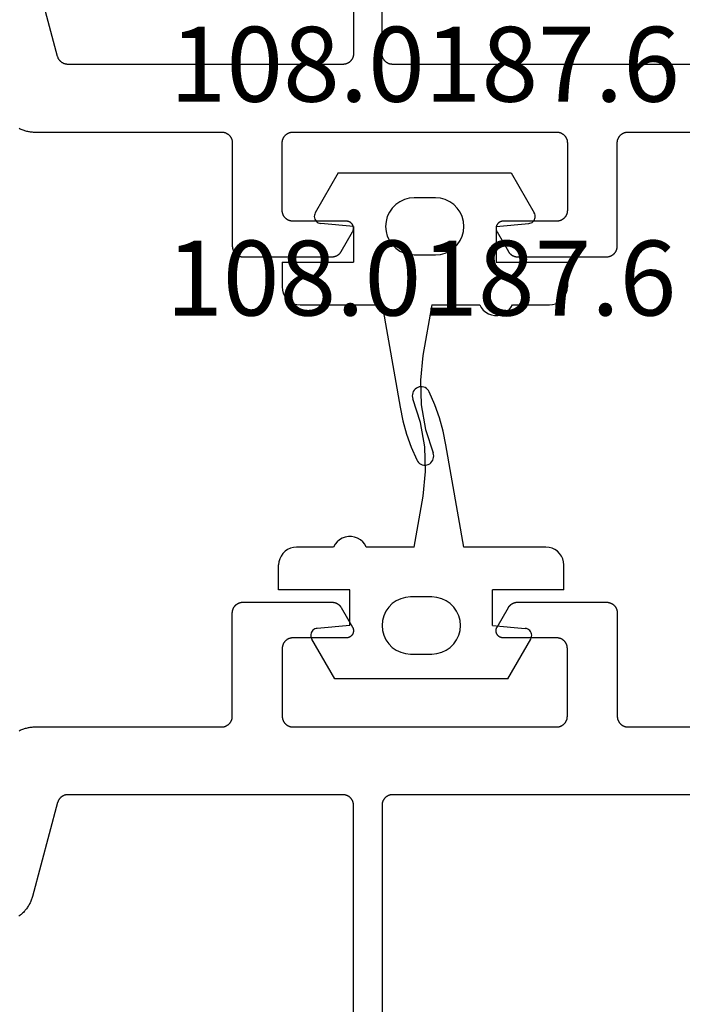
# Model space of a CAD drawing. Units: millimetres. Extents: x 0 to 2927, y -3233 to -50.
# Drawn here: x 2533 to 2552, y -593 to -565 of the extents above; entities that cross this region are included whole.
import ezdxf
from ezdxf.enums import TextEntityAlignment as Align

# ---------------------------------------------------------------- set-up
doc = ezdxf.new("R2010")
doc.units = ezdxf.units.MM
for name, color, linetype in [('CrossSectionsGums', 1, 'Continuous'), ('CrossSectionsProfils', 7, 'Continuous'), ('CrossSectionsTexts', 3, 'Continuous')]:
    doc.layers.add(name, color=color, linetype=linetype)
doc.styles.get("Standard").update_dxf_attribs({"font": 'complex.shx', "height": 60})

# ---------------------------------------------------------------- blocks, each defined once
blk = doc.blocks.new('08_14053_X', base_point=(-0.01, 0))
at = {"layer": 'CrossSectionsProfils', "color": 1, "flags": 128}
for points in [[(48.238, 36.78), (48.25, 36.755), (48.261, 36.73), (48.272, 36.705), (48.282, 36.68), (48.291, 36.654), (48.299, 36.628), (48.307, 36.602), (48.314, 36.576), (48.32, 36.549), (48.326, 36.522), (48.33, 36.496), (48.335, 36.469), (48.338, 36.442), (48.341, 36.414), (48.342, 36.387), (48.343, 36.36), (48.344, 36.333), (48.344, 36.333), (48.344, 31.1), (48.344, 31.09), (48.344, 31.08), (48.345, 31.071), (48.346, 31.061), (48.348, 31.051), (48.35, 31.041), (48.352, 31.032), (48.354, 31.022), (48.357, 31.013), (48.36, 31.004), (48.363, 30.994), (48.367, 30.985), (48.371, 30.976), (48.375, 30.967), (48.379, 30.959), (48.384, 30.95), (48.389, 30.942), (48.394, 30.933), (48.4, 30.925), (48.406, 30.917), (48.412, 30.91), (48.418, 30.902), (48.425, 30.895), (48.432, 30.888), (48.439, 30.881), (48.446, 30.874), (48.454, 30.868), (48.461, 30.862), (48.469, 30.856), (48.477, 30.851), (48.485, 30.845), (48.494, 30.84), (48.502, 30.835), (48.511, 30.831), (48.52, 30.827), (48.529, 30.823), (48.538, 30.819), (48.547, 30.816), (48.557, 30.813), (48.566, 30.81), (48.576, 30.808), (48.585, 30.806), (48.595, 30.804), (48.605, 30.803), (48.614, 30.801), (48.624, 30.801), (48.634, 30.8), (48.644, 30.8), (48.644, 30.8), (51.544, 30.8), (51.554, 30.8), (51.563, 30.799), (51.573, 30.799), (51.583, 30.797), (51.593, 30.796), (51.602, 30.794), (51.612, 30.792), (51.621, 30.79), (51.631, 30.787), (51.64, 30.784), (51.65, 30.781), (51.659, 30.777), (51.668, 30.773), (51.677, 30.769), (51.685, 30.765), (51.694, 30.76), (51.702, 30.755), (51.711, 30.749), (51.719, 30.744), (51.726, 30.738), (51.734, 30.732), (51.742, 30.726), (51.749, 30.719), (51.756, 30.712), (51.763, 30.705), (51.769, 30.698), (51.776, 30.69), (51.782, 30.683), (51.788, 30.675), (51.793, 30.667), (51.799, 30.658), (51.804, 30.65), (51.808, 30.641), (51.813, 30.633), (51.817, 30.624), (51.821, 30.615), (51.825, 30.606), (51.828, 30.596), (51.831, 30.587), (51.834, 30.578), (51.836, 30.568), (51.838, 30.559), (51.84, 30.549), (51.841, 30.539), (51.842, 30.529), (51.843, 30.52), (51.844, 30.51), (51.844, 30.5), (51.844, 30.5), (51.844, 28.004), (51.844, 27.998), (51.844, 27.991), (51.843, 27.985), (51.843, 27.978), (51.842, 27.971), (51.841, 27.965), (51.84, 27.959), (51.839, 27.952), (51.838, 27.946), (51.837, 27.939), (51.835, 27.933), (51.834, 27.926), (51.832, 27.92), (51.83, 27.914), (51.828, 27.908), (51.826, 27.902), (51.823, 27.895), (51.821, 27.889), (51.818, 27.883), (51.816, 27.877), (51.813, 27.871), (51.81, 27.866), (51.807, 27.86), (51.804, 27.854), (51.8, 27.849), (51.797, 27.843), (51.793, 27.837), (51.79, 27.832), (51.786, 27.827), (51.782, 27.822), (51.778, 27.816), (51.774, 27.811), (51.769, 27.806), (51.765, 27.801), (51.761, 27.797), (51.756, 27.792), (51.751, 27.787), (51.747, 27.783), (51.742, 27.779), (51.737, 27.774), (51.732, 27.77), (51.726, 27.766), (51.721, 27.762), (51.716, 27.758), (51.711, 27.755), (51.705, 27.751), (51.699, 27.748), (51.694, 27.744), (51.694, 27.744), (51.144, 27.427), (51.136, 27.423), (51.128, 27.419), (51.12, 27.415), (51.112, 27.412), (51.104, 27.409), (51.096, 27.407), (51.087, 27.405), (51.079, 27.403), (51.07, 27.402), (51.061, 27.401), (51.053, 27.4), (51.044, 27.4), (51.035, 27.4), (51.026, 27.401), (51.018, 27.402), (51.009, 27.403), (51.001, 27.405), (50.992, 27.407), (50.984, 27.409), (50.975, 27.412), (50.967, 27.415), (50.959, 27.419), (50.951, 27.423), (50.944, 27.427), (50.936, 27.431), (50.929, 27.436), (50.922, 27.441), (50.915, 27.447), (50.909, 27.453), (50.902, 27.459), (50.896, 27.465), (50.891, 27.471), (50.885, 27.478), (50.88, 27.485), (50.875, 27.493), (50.871, 27.5), (50.866, 27.508), (50.863, 27.515), (50.859, 27.523), (50.856, 27.532), (50.853, 27.54), (50.851, 27.548), (50.849, 27.557), (50.847, 27.565), (50.846, 27.574), (50.845, 27.583), (50.844, 27.591), (50.844, 27.6), (50.844, 27.6), (50.844, 29.1), (50.844, 29.11), (50.843, 29.12), (50.842, 29.129), (50.841, 29.139), (50.84, 29.149), (50.838, 29.159), (50.836, 29.168), (50.834, 29.178), (50.831, 29.187), (50.828, 29.196), (50.825, 29.206), (50.821, 29.215), (50.817, 29.224), (50.813, 29.233), (50.808, 29.241), (50.804, 29.25), (50.799, 29.258), (50.793, 29.267), (50.788, 29.275), (50.782, 29.283), (50.776, 29.29), (50.769, 29.298), (50.763, 29.305), (50.756, 29.312), (50.749, 29.319), (50.742, 29.326), (50.734, 29.332), (50.726, 29.338), (50.719, 29.344), (50.711, 29.349), (50.702, 29.355), (50.694, 29.36), (50.685, 29.365), (50.677, 29.369), (50.668, 29.373), (50.659, 29.377), (50.65, 29.381), (50.64, 29.384), (50.631, 29.387), (50.621, 29.39), (50.612, 29.392), (50.602, 29.394), (50.593, 29.396), (50.583, 29.397), (50.573, 29.399), (50.563, 29.399), (50.554, 29.4), (50.544, 29.4), (50.544, 29.4), (48.644, 29.4), (48.634, 29.4), (48.624, 29.399), (48.614, 29.399), (48.605, 29.397), (48.595, 29.396), (48.585, 29.394), (48.576, 29.392), (48.566, 29.39), (48.557, 29.387), (48.547, 29.384), (48.538, 29.381), (48.529, 29.377), (48.52, 29.373), (48.511, 29.369), (48.502, 29.365), (48.494, 29.36), (48.485, 29.355), (48.477, 29.349), (48.469, 29.344), (48.461, 29.338), (48.454, 29.332), (48.446, 29.326), (48.439, 29.319), (48.432, 29.312), (48.425, 29.305), (48.418, 29.298), (48.412, 29.29), (48.406, 29.283), (48.4, 29.275), (48.394, 29.267), (48.389, 29.258), (48.384, 29.25), (48.379, 29.241), (48.375, 29.233), (48.371, 29.224), (48.367, 29.215), (48.363, 29.206), (48.36, 29.196), (48.357, 29.187), (48.354, 29.178), (48.352, 29.168), (48.35, 29.159), (48.348, 29.149), (48.346, 29.139), (48.345, 29.129), (48.344, 29.12), (48.344, 29.11), (48.344, 29.1), (48.344, 29.1), (48.344, 21.7), (48.344, 21.69), (48.344, 21.68), (48.345, 21.671), (48.346, 21.661), (48.348, 21.651), (48.35, 21.641), (48.352, 21.632), (48.354, 21.622), (48.357, 21.613), (48.36, 21.604), (48.363, 21.594), (48.367, 21.585), (48.371, 21.576), (48.375, 21.567), (48.379, 21.559), (48.384, 21.55), (48.389, 21.542), (48.394, 21.533), (48.4, 21.525), (48.406, 21.517), (48.412, 21.51), (48.418, 21.502), (48.425, 21.495), (48.432, 21.488), (48.439, 21.481), (48.446, 21.474), (48.454, 21.468), (48.461, 21.462), (48.469, 21.456), (48.477, 21.451), (48.485, 21.445), (48.494, 21.44), (48.502, 21.435), (48.511, 21.431), (48.52, 21.427), (48.529, 21.423), (48.538, 21.419), (48.547, 21.416), (48.557, 21.413), (48.566, 21.41), (48.576, 21.408), (48.585, 21.406), (48.595, 21.404), (48.605, 21.403), (48.614, 21.401), (48.624, 21.401), (48.634, 21.4), (48.644, 21.4), (48.644, 21.4), (50.544, 21.4), (50.554, 21.4), (50.563, 21.401), (50.573, 21.401), (50.583, 21.403), (50.593, 21.404), (50.602, 21.406), (50.612, 21.408), (50.621, 21.41), (50.631, 21.413), (50.64, 21.416), (50.65, 21.419), (50.659, 21.423), (50.668, 21.427), (50.677, 21.431), (50.685, 21.435), (50.694, 21.44), (50.702, 21.445), (50.711, 21.451), (50.719, 21.456), (50.726, 21.462), (50.734, 21.468), (50.742, 21.474), (50.749, 21.481), (50.756, 21.488), (50.763, 21.495), (50.769, 21.502), (50.776, 21.51), (50.782, 21.517), (50.788, 21.525), (50.793, 21.533), (50.799, 21.542), (50.804, 21.55), (50.808, 21.559), (50.813, 21.567), (50.817, 21.576), (50.821, 21.585), (50.825, 21.594), (50.828, 21.604), (50.831, 21.613), (50.834, 21.622), (50.836, 21.632), (50.838, 21.641), (50.84, 21.651), (50.841, 21.661), (50.842, 21.671), (50.843, 21.68), (50.844, 21.69), (50.844, 21.7), (50.844, 21.7), (50.844, 23.2), (50.844, 23.209), (50.845, 23.217), (50.846, 23.226), (50.847, 23.235), (50.849, 23.243), (50.851, 23.252), (50.853, 23.26), (50.856, 23.268), (50.859, 23.277), (50.863, 23.285), (50.866, 23.292), (50.871, 23.3), (50.875, 23.307), (50.88, 23.315), (50.885, 23.322), (50.891, 23.329), (50.896, 23.335), (50.902, 23.341), (50.909, 23.347), (50.915, 23.353), (50.922, 23.359), (50.929, 23.364), (50.936, 23.369), (50.944, 23.373), (50.951, 23.377), (50.959, 23.381), (50.967, 23.385), (50.975, 23.388), (50.984, 23.391), (50.992, 23.393), (51.001, 23.395), (51.009, 23.397), (51.018, 23.398), (51.026, 23.399), (51.035, 23.4), (51.044, 23.4), (51.053, 23.4), (51.061, 23.399), (51.07, 23.398), (51.079, 23.397), (51.087, 23.395), (51.096, 23.393), (51.104, 23.391), (51.112, 23.388), (51.12, 23.385), (51.128, 23.381), (51.136, 23.377), (51.144, 23.373), (51.144, 23.373), (51.694, 23.056), (51.699, 23.052), (51.705, 23.049), (51.711, 23.045), (51.716, 23.042), (51.721, 23.038), (51.726, 23.034), (51.732, 23.03), (51.737, 23.026), (51.742, 23.021), (51.747, 23.017), (51.751, 23.013), (51.756, 23.008), (51.761, 23.003), (51.765, 22.999), (51.769, 22.994), (51.774, 22.989), (51.778, 22.984), (51.782, 22.978), (51.786, 22.973), (51.79, 22.968), (51.793, 22.963), (51.797, 22.957), (51.8, 22.951), (51.804, 22.946), (51.807, 22.94), (51.81, 22.934), (51.813, 22.929), (51.816, 22.923), (51.818, 22.917), (51.821, 22.911), (51.823, 22.905), (51.826, 22.898), (51.828, 22.892), (51.83, 22.886), (51.832, 22.88), (51.834, 22.874), (51.835, 22.867), (51.837, 22.861), (51.838, 22.854), (51.839, 22.848), (51.84, 22.841), (51.841, 22.835), (51.842, 22.829), (51.843, 22.822), (51.843, 22.815), (51.844, 22.809), (51.844, 22.802), (51.844, 22.796), (51.844, 22.796), (51.844, 20.3), (51.844, 20.29), (51.843, 20.28), (51.842, 20.271), (51.841, 20.261), (51.84, 20.251), (51.838, 20.241), (51.836, 20.232), (51.834, 20.222), (51.831, 20.213), (51.828, 20.204), (51.825, 20.194), (51.821, 20.185), (51.817, 20.176), (51.813, 20.167), (51.808, 20.159), (51.804, 20.15), (51.799, 20.142), (51.793, 20.133), (51.788, 20.125), (51.782, 20.117), (51.776, 20.11), (51.769, 20.102), (51.763, 20.095), (51.756, 20.088), (51.749, 20.081), (51.742, 20.074), (51.734, 20.068), (51.726, 20.062), (51.719, 20.056), (51.711, 20.051), (51.702, 20.045), (51.694, 20.04), (51.685, 20.035), (51.677, 20.031), (51.668, 20.027), (51.659, 20.023), (51.65, 20.019), (51.64, 20.016), (51.631, 20.013), (51.621, 20.01), (51.612, 20.008), (51.602, 20.006), (51.593, 20.004), (51.583, 20.003), (51.573, 20.001), (51.563, 20.001), (51.554, 20), (51.544, 20), (51.544, 20), (48.644, 20), (48.634, 20), (48.624, 19.999), (48.614, 19.999), (48.605, 19.997), (48.595, 19.996), (48.585, 19.994), (48.576, 19.992), (48.566, 19.99), (48.557, 19.987), (48.547, 19.984), (48.538, 19.981), (48.529, 19.977), (48.52, 19.973), (48.511, 19.969), (48.502, 19.965), (48.494, 19.96), (48.485, 19.955), (48.477, 19.949), (48.469, 19.944), (48.461, 19.938), (48.454, 19.932), (48.446, 19.926), (48.439, 19.919), (48.432, 19.912), (48.425, 19.905), (48.418, 19.898), (48.412, 19.89), (48.406, 19.883), (48.4, 19.875), (48.394, 19.867), (48.389, 19.858), (48.384, 19.85), (48.379, 19.841), (48.375, 19.833), (48.371, 19.824), (48.367, 19.815), (48.363, 19.806), (48.36, 19.796), (48.357, 19.787), (48.354, 19.778), (48.352, 19.768), (48.35, 19.759), (48.348, 19.749), (48.346, 19.739), (48.345, 19.729), (48.344, 19.72), (48.344, 19.71), (48.344, 19.7), (48.344, 19.7), (48.344, 14.467)], [(46.444, 15.388), (46.444, 26.3), (46.444, 26.31), (46.443, 26.32), (46.442, 26.329), (46.441, 26.339), (46.44, 26.349), (46.438, 26.359), (46.436, 26.368), (46.434, 26.378), (46.431, 26.387), (46.428, 26.396), (46.425, 26.406), (46.421, 26.415), (46.417, 26.424), (46.413, 26.433), (46.408, 26.441), (46.404, 26.45), (46.399, 26.458), (46.393, 26.467), (46.388, 26.475), (46.382, 26.483), (46.376, 26.49), (46.369, 26.498), (46.363, 26.505), (46.356, 26.512), (46.349, 26.519), (46.342, 26.526), (46.334, 26.532), (46.326, 26.538), (46.319, 26.544), (46.311, 26.549), (46.302, 26.555), (46.294, 26.56), (46.285, 26.565), (46.277, 26.569), (46.268, 26.573), (46.259, 26.577), (46.25, 26.581), (46.24, 26.584), (46.231, 26.587), (46.221, 26.59), (46.212, 26.592), (46.202, 26.594), (46.193, 26.596), (46.183, 26.597), (46.173, 26.599), (46.163, 26.599), (46.154, 26.6), (46.144, 26.6), (46.144, 26.6), (30.818, 26.6)], [(30.818, 27.4), (46.144, 27.4), (46.154, 27.4), (46.163, 27.401), (46.173, 27.401), (46.183, 27.403), (46.193, 27.404), (46.202, 27.406), (46.212, 27.408), (46.221, 27.41), (46.231, 27.413), (46.24, 27.416), (46.25, 27.419), (46.259, 27.423), (46.268, 27.427), (46.277, 27.431), (46.285, 27.435), (46.294, 27.44), (46.302, 27.445), (46.311, 27.451), (46.319, 27.456), (46.326, 27.462), (46.334, 27.468), (46.342, 27.474), (46.349, 27.481), (46.356, 27.488), (46.363, 27.495), (46.369, 27.502), (46.376, 27.51), (46.382, 27.517), (46.388, 27.525), (46.393, 27.533), (46.399, 27.542), (46.404, 27.55), (46.408, 27.559), (46.413, 27.567), (46.417, 27.576), (46.421, 27.585), (46.425, 27.594), (46.428, 27.604), (46.431, 27.613), (46.434, 27.622), (46.436, 27.632), (46.438, 27.641), (46.44, 27.651), (46.441, 27.661), (46.442, 27.671), (46.443, 27.68), (46.444, 27.69), (46.444, 27.7), (46.444, 27.7), (46.444, 35.412), (46.444, 35.42), (46.443, 35.428), (46.443, 35.436), (46.442, 35.445), (46.441, 35.453), (46.44, 35.461), (46.438, 35.469), (46.437, 35.477), (46.435, 35.485), (46.433, 35.493), (46.43, 35.501), (46.428, 35.508), (46.425, 35.516), (46.422, 35.524), (46.419, 35.531), (46.416, 35.539), (46.412, 35.546), (46.408, 35.553), (46.404, 35.56), (46.4, 35.568), (46.396, 35.574), (46.391, 35.581), (46.387, 35.588), (46.382, 35.595), (46.377, 35.601), (46.372, 35.607), (46.366, 35.613), (46.361, 35.619), (46.355, 35.625), (46.349, 35.631), (46.343, 35.636), (46.337, 35.642), (46.33, 35.647), (46.324, 35.652), (46.317, 35.657), (46.311, 35.661), (46.304, 35.666), (46.297, 35.67), (46.29, 35.674), (46.282, 35.678), (46.275, 35.682), (46.268, 35.685), (46.26, 35.688), (46.253, 35.691), (46.245, 35.694), (46.237, 35.697), (46.229, 35.699), (46.221, 35.702), (46.221, 35.702), (43.585, 36.408)]]:
    blk.add_lwpolyline(points, dxfattribs=at)
blk = doc.blocks.new('108_0187_6_TEXT', base_point=(-28.5, -571))
at = {"layer": 'CrossSectionsTexts'}
blk.add_text('108.0187.6', height=2.1, dxfattribs=at).set_placement((-25.4, -567.5), align=Align.CENTER)
blk = doc.blocks.new('108_0187_6', base_point=(1513.076, 1704.705))
at = {"layer": 'CrossSectionsGums', "color": 252, "true_color": 0x848484}
for p, q in [((1514.076, 1711.805), (1514.776, 1711.805)), ((1514.076, 1709.805), (1514.076, 1711.805)), ((1514.863, 1711.797), (1514.776, 1711.805)), ((1514.947, 1711.775), (1514.863, 1711.797)), ((1515.026, 1711.738), (1514.947, 1711.775)), ((1515.098, 1711.688), (1515.026, 1711.738)), ((1515.159, 1711.626), (1515.098, 1711.688)), ((1515.209, 1711.555), (1515.159, 1711.626)), ((1515.246, 1711.476), (1515.209, 1711.555)), ((1515.269, 1711.392), (1515.246, 1711.476)), ((1515.276, 1711.305), (1515.269, 1711.392)), ((1515.276, 1710.263), (1515.276, 1711.305)), ((1511.576, 1710.231), (1512.697, 1710.878)), ((1512.727, 1710.892), (1512.697, 1710.878)), ((1512.759, 1710.901), (1512.727, 1710.892)), ((1512.792, 1710.905), (1512.759, 1710.901)), ((1512.826, 1710.903), (1512.792, 1710.905)), ((1512.858, 1710.895), (1512.826, 1710.903)), ((1512.889, 1710.882), (1512.858, 1710.895)), ((1512.917, 1710.865), (1512.889, 1710.882)), ((1512.942, 1710.842), (1512.917, 1710.865)), ((1512.963, 1710.816), (1512.942, 1710.842)), ((1512.979, 1710.787), (1512.963, 1710.816)), ((1512.99, 1710.755), (1512.979, 1710.787)), ((1512.996, 1710.722), (1512.99, 1710.755)), ((1513.076, 1709.805), (1512.996, 1710.722)), ((1511.576, 1705.379), (1511.576, 1710.231)), ((1515.354, 1710.22), (1515.276, 1710.263)), ((1515.424, 1710.165), (1515.354, 1710.22)), ((1515.482, 1710.097), (1515.424, 1710.165)), ((1515.527, 1710.021), (1515.482, 1710.097)), ((1515.558, 1709.937), (1515.527, 1710.021)), ((1513.076, 1709.805), (1514.076, 1709.805)), ((1515.574, 1709.85), (1515.558, 1709.937)), ((1515.558, 1709.673), (1515.574, 1709.76)), ((1515.574, 1709.76), (1515.574, 1709.85)), ((1515.424, 1709.445), (1515.482, 1709.513)), ((1515.482, 1709.513), (1515.527, 1709.589)), ((1515.527, 1709.589), (1515.558, 1709.673)), ((1515.276, 1709.347), (1515.354, 1709.389)), ((1515.276, 1708.005), (1515.276, 1709.347)), ((1515.354, 1709.389), (1515.424, 1709.445)), ((1513.076, 1708.905), (1512.937, 1708.893)), ((1513.215, 1708.893), (1513.076, 1708.905)), ((1512.562, 1708.718), (1512.463, 1708.619)), ((1512.676, 1708.798), (1512.562, 1708.718)), ((1512.803, 1708.857), (1512.676, 1708.798)), ((1512.937, 1708.893), (1512.803, 1708.857)), ((1513.35, 1708.857), (1513.215, 1708.893)), ((1513.476, 1708.798), (1513.35, 1708.857)), ((1513.59, 1708.718), (1513.476, 1708.798)), ((1513.689, 1708.619), (1513.59, 1708.718)), ((1512.324, 1708.379), (1512.288, 1708.244)), ((1512.383, 1708.505), (1512.324, 1708.379)), ((1512.463, 1708.619), (1512.383, 1708.505)), ((1513.769, 1708.505), (1513.689, 1708.619)), ((1513.828, 1708.379), (1513.769, 1708.505)), ((1513.864, 1708.244), (1513.828, 1708.379)), ((1512.288, 1708.244), (1512.276, 1708.105)), ((1512.276, 1708.105), (1512.276, 1707.505)), ((1513.876, 1708.105), (1513.864, 1708.244)), ((1513.876, 1707.505), (1513.876, 1708.105)), ((1515.276, 1708.005), (1516.703, 1707.753)), ((1518.088, 1707.704), (1518.772, 1707.824)), ((1518.772, 1707.824), (1519.433, 1708.037)), ((1519.474, 1708.049), (1519.433, 1708.037)), ((1519.517, 1708.055), (1519.474, 1708.049)), ((1519.559, 1708.053), (1519.517, 1708.055)), ((1519.601, 1708.043), (1519.559, 1708.053)), ((1519.641, 1708.027), (1519.601, 1708.043)), ((1519.677, 1708.004), (1519.641, 1708.027)), ((1519.709, 1707.976), (1519.677, 1708.004)), ((1519.735, 1707.942), (1519.709, 1707.976)), ((1519.756, 1707.904), (1519.735, 1707.942)), ((1519.769, 1707.864), (1519.756, 1707.904)), ((1519.776, 1707.821), (1519.769, 1707.864)), ((1519.775, 1707.778), (1519.776, 1707.821)), ((1516.703, 1707.753), (1517.394, 1707.681)), ((1517.394, 1707.681), (1518.088, 1707.704)), ((1519.272, 1707.425), (1519.631, 1707.578)), ((1519.631, 1707.578), (1519.669, 1707.6)), ((1519.669, 1707.6), (1519.702, 1707.627)), ((1519.702, 1707.627), (1519.729, 1707.659)), ((1519.729, 1707.659), (1519.751, 1707.696)), ((1519.751, 1707.696), (1519.767, 1707.736)), ((1519.767, 1707.736), (1519.775, 1707.778)), ((1512.276, 1707.505), (1512.288, 1707.366)), ((1512.288, 1707.366), (1512.324, 1707.231)), ((1513.828, 1707.231), (1513.864, 1707.366)), ((1513.864, 1707.366), (1513.876, 1707.505)), ((1518.528, 1707.191), (1518.904, 1707.296)), ((1518.904, 1707.296), (1519.272, 1707.425)), ((1512.324, 1707.231), (1512.383, 1707.105)), ((1512.383, 1707.105), (1512.463, 1706.991)), ((1512.463, 1706.991), (1512.562, 1706.892)), ((1513.59, 1706.892), (1513.689, 1706.991)), ((1513.689, 1706.991), (1513.769, 1707.105)), ((1513.769, 1707.105), (1513.828, 1707.231)), ((1515.276, 1706.605), (1518.146, 1707.111)), ((1518.146, 1707.111), (1518.528, 1707.191)), ((1512.562, 1706.892), (1512.676, 1706.812)), ((1512.676, 1706.812), (1512.803, 1706.753)), ((1512.803, 1706.753), (1512.937, 1706.717)), ((1512.937, 1706.717), (1513.076, 1706.705)), ((1513.076, 1706.705), (1513.215, 1706.717)), ((1513.215, 1706.717), (1513.35, 1706.753)), ((1513.35, 1706.753), (1513.476, 1706.812)), ((1513.476, 1706.812), (1513.59, 1706.892)), ((1515.276, 1704.305), (1515.276, 1706.605)), ((1513.076, 1705.805), (1512.996, 1704.888)), ((1513.076, 1705.805), (1514.076, 1705.805)), ((1514.076, 1703.805), (1514.076, 1705.805)), ((1511.576, 1705.379), (1512.697, 1704.732)), ((1512.905, 1704.737), (1512.933, 1704.759)), ((1512.933, 1704.759), (1512.958, 1704.786)), ((1512.958, 1704.786), (1512.977, 1704.818)), ((1512.977, 1704.818), (1512.989, 1704.852)), ((1512.989, 1704.852), (1512.996, 1704.888)), ((1512.697, 1704.732), (1512.73, 1704.717)), ((1512.73, 1704.717), (1512.765, 1704.707)), ((1512.765, 1704.707), (1512.801, 1704.705)), ((1512.801, 1704.705), (1512.838, 1704.709)), ((1512.838, 1704.709), (1512.872, 1704.72)), ((1512.872, 1704.72), (1512.905, 1704.737)), ((1515.246, 1704.134), (1515.269, 1704.218)), ((1515.269, 1704.218), (1515.276, 1704.305)), ((1515.098, 1703.922), (1515.159, 1703.984)), ((1515.159, 1703.984), (1515.209, 1704.055)), ((1515.209, 1704.055), (1515.246, 1704.134)), ((1514.076, 1703.805), (1514.776, 1703.805)), ((1514.776, 1703.805), (1514.863, 1703.813)), ((1514.863, 1703.813), (1514.947, 1703.835)), ((1514.947, 1703.835), (1515.026, 1703.872)), ((1515.026, 1703.872), (1515.098, 1703.922))]:
    blk.add_line(p, q, dxfattribs=at)
blk = doc.blocks.new('08_24092_X', base_point=(0, 0))
at = {"layer": 'CrossSectionsProfils', "color": 1, "flags": 128}
for points in [[(18.452, 36.78), (18.44, 36.755), (18.429, 36.73), (18.419, 36.705), (18.409, 36.68), (18.4, 36.654), (18.391, 36.628), (18.384, 36.602), (18.377, 36.576), (18.37, 36.549), (18.365, 36.522), (18.36, 36.496), (18.356, 36.469), (18.353, 36.442), (18.35, 36.414), (18.348, 36.387), (18.347, 36.36), (18.347, 36.333), (18.347, 36.333), (18.347, 31.1), (18.346, 31.09), (18.346, 31.08), (18.345, 31.071), (18.344, 31.061), (18.343, 31.051), (18.341, 31.041), (18.339, 31.032), (18.336, 31.022), (18.334, 31.013), (18.331, 31.004), (18.327, 30.994), (18.324, 30.985), (18.32, 30.976), (18.316, 30.967), (18.311, 30.959), (18.306, 30.95), (18.301, 30.942), (18.296, 30.933), (18.29, 30.925), (18.285, 30.917), (18.278, 30.91), (18.272, 30.902), (18.266, 30.895), (18.259, 30.888), (18.252, 30.881), (18.244, 30.874), (18.237, 30.868), (18.229, 30.862), (18.221, 30.856), (18.213, 30.851), (18.205, 30.845), (18.197, 30.84), (18.188, 30.835), (18.179, 30.831), (18.17, 30.827), (18.161, 30.823), (18.152, 30.819), (18.143, 30.816), (18.134, 30.813), (18.124, 30.81), (18.115, 30.808), (18.105, 30.806), (18.095, 30.804), (18.086, 30.803), (18.076, 30.801), (18.066, 30.801), (18.056, 30.8), (18.047, 30.8), (18.047, 30.8), (15.147, 30.8), (15.137, 30.8), (15.127, 30.799), (15.117, 30.799), (15.107, 30.797), (15.098, 30.796), (15.088, 30.794), (15.078, 30.792), (15.069, 30.79), (15.06, 30.787), (15.05, 30.784), (15.041, 30.781), (15.032, 30.777), (15.023, 30.773), (15.014, 30.769), (15.005, 30.765), (14.997, 30.76), (14.988, 30.755), (14.98, 30.749), (14.972, 30.744), (14.964, 30.738), (14.956, 30.732), (14.949, 30.726), (14.942, 30.719), (14.934, 30.712), (14.928, 30.705), (14.921, 30.698), (14.915, 30.69), (14.909, 30.683), (14.903, 30.675), (14.897, 30.667), (14.892, 30.658), (14.887, 30.65), (14.882, 30.641), (14.878, 30.633), (14.873, 30.624), (14.869, 30.615), (14.866, 30.606), (14.863, 30.596), (14.86, 30.587), (14.857, 30.578), (14.854, 30.568), (14.852, 30.559), (14.851, 30.549), (14.849, 30.539), (14.848, 30.529), (14.847, 30.52), (14.847, 30.51), (14.847, 30.5), (14.847, 30.5), (14.847, 28.004), (14.847, 27.998), (14.847, 27.991), (14.847, 27.985), (14.848, 27.978), (14.848, 27.971), (14.849, 27.965), (14.85, 27.959), (14.851, 27.952), (14.852, 27.946), (14.854, 27.939), (14.855, 27.933), (14.857, 27.926), (14.859, 27.92), (14.86, 27.914), (14.863, 27.908), (14.865, 27.902), (14.867, 27.895), (14.869, 27.889), (14.872, 27.883), (14.875, 27.877), (14.878, 27.871), (14.88, 27.866), (14.884, 27.86), (14.887, 27.854), (14.89, 27.849), (14.894, 27.843), (14.897, 27.837), (14.901, 27.832), (14.905, 27.827), (14.909, 27.822), (14.913, 27.816), (14.917, 27.811), (14.921, 27.806), (14.925, 27.801), (14.93, 27.797), (14.934, 27.792), (14.939, 27.787), (14.944, 27.783), (14.949, 27.779), (14.954, 27.774), (14.959, 27.77), (14.964, 27.766), (14.969, 27.762), (14.975, 27.758), (14.98, 27.755), (14.985, 27.751), (14.991, 27.748), (14.997, 27.744), (14.997, 27.744), (15.547, 27.427), (15.554, 27.423), (15.562, 27.419), (15.57, 27.415), (15.578, 27.412), (15.586, 27.409), (15.595, 27.407), (15.603, 27.405), (15.612, 27.403), (15.62, 27.402), (15.629, 27.401), (15.638, 27.4), (15.647, 27.4), (15.655, 27.4), (15.664, 27.401), (15.673, 27.402), (15.681, 27.403), (15.69, 27.405), (15.698, 27.407), (15.707, 27.409), (15.715, 27.412), (15.723, 27.415), (15.731, 27.419), (15.739, 27.423), (15.747, 27.427), (15.754, 27.431), (15.761, 27.436), (15.768, 27.441), (15.775, 27.447), (15.782, 27.453), (15.788, 27.459), (15.794, 27.465), (15.8, 27.471), (15.805, 27.478), (15.81, 27.485), (15.815, 27.493), (15.82, 27.5), (15.824, 27.508), (15.828, 27.515), (15.831, 27.523), (15.835, 27.532), (15.837, 27.54), (15.84, 27.548), (15.842, 27.557), (15.844, 27.565), (15.845, 27.574), (15.846, 27.583), (15.846, 27.591), (15.847, 27.6), (15.847, 27.6), (15.847, 29.1), (15.847, 29.11), (15.847, 29.12), (15.848, 29.129), (15.849, 29.139), (15.851, 29.149), (15.852, 29.159), (15.854, 29.168), (15.857, 29.178), (15.86, 29.187), (15.863, 29.196), (15.866, 29.206), (15.869, 29.215), (15.873, 29.224), (15.878, 29.233), (15.882, 29.241), (15.887, 29.25), (15.892, 29.258), (15.897, 29.267), (15.903, 29.275), (15.909, 29.283), (15.915, 29.29), (15.921, 29.298), (15.928, 29.305), (15.934, 29.312), (15.942, 29.319), (15.949, 29.326), (15.956, 29.332), (15.964, 29.338), (15.972, 29.344), (15.98, 29.349), (15.988, 29.355), (15.997, 29.36), (16.005, 29.365), (16.014, 29.369), (16.023, 29.373), (16.032, 29.377), (16.041, 29.381), (16.05, 29.384), (16.06, 29.387), (16.069, 29.39), (16.078, 29.392), (16.088, 29.394), (16.098, 29.396), (16.107, 29.397), (16.117, 29.399), (16.127, 29.399), (16.137, 29.4), (16.147, 29.4), (16.147, 29.4), (18.047, 29.4), (18.056, 29.4), (18.066, 29.399), (18.076, 29.399), (18.086, 29.397), (18.095, 29.396), (18.105, 29.394), (18.115, 29.392), (18.124, 29.39), (18.134, 29.387), (18.143, 29.384), (18.152, 29.381), (18.161, 29.377), (18.17, 29.373), (18.179, 29.369), (18.188, 29.365), (18.197, 29.36), (18.205, 29.355), (18.213, 29.349), (18.221, 29.344), (18.229, 29.338), (18.237, 29.332), (18.244, 29.326), (18.252, 29.319), (18.259, 29.312), (18.266, 29.305), (18.272, 29.298), (18.278, 29.29), (18.285, 29.283), (18.29, 29.275), (18.296, 29.267), (18.301, 29.258), (18.306, 29.25), (18.311, 29.241), (18.316, 29.233), (18.32, 29.224), (18.324, 29.215), (18.327, 29.206), (18.331, 29.196), (18.334, 29.187), (18.336, 29.178), (18.339, 29.168), (18.341, 29.159), (18.343, 29.149), (18.344, 29.139), (18.345, 29.129), (18.346, 29.12), (18.346, 29.11), (18.347, 29.1), (18.347, 29.1), (18.347, 21.7), (18.346, 21.69), (18.346, 21.68), (18.345, 21.671), (18.344, 21.661), (18.343, 21.651), (18.341, 21.641), (18.339, 21.632), (18.336, 21.622), (18.334, 21.613), (18.331, 21.604), (18.327, 21.594), (18.324, 21.585), (18.32, 21.576), (18.316, 21.567), (18.311, 21.559), (18.306, 21.55), (18.301, 21.542), (18.296, 21.533), (18.29, 21.525), (18.285, 21.517), (18.278, 21.51), (18.272, 21.502), (18.266, 21.495), (18.259, 21.488), (18.252, 21.481), (18.244, 21.474), (18.237, 21.468), (18.229, 21.462), (18.221, 21.456), (18.213, 21.451), (18.205, 21.445), (18.197, 21.44), (18.188, 21.435), (18.179, 21.431), (18.17, 21.427), (18.161, 21.423), (18.152, 21.419), (18.143, 21.416), (18.134, 21.413), (18.124, 21.41), (18.115, 21.408), (18.105, 21.406), (18.095, 21.404), (18.086, 21.403), (18.076, 21.401), (18.066, 21.401), (18.056, 21.4), (18.047, 21.4), (18.047, 21.4), (16.147, 21.4), (16.137, 21.4), (16.127, 21.401), (16.117, 21.401), (16.107, 21.403), (16.098, 21.404), (16.088, 21.406), (16.078, 21.408), (16.069, 21.41), (16.06, 21.413), (16.05, 21.416), (16.041, 21.419), (16.032, 21.423), (16.023, 21.427), (16.014, 21.431), (16.005, 21.435), (15.997, 21.44), (15.988, 21.445), (15.98, 21.451), (15.972, 21.456), (15.964, 21.462), (15.956, 21.468), (15.949, 21.474), (15.942, 21.481), (15.934, 21.488), (15.928, 21.495), (15.921, 21.502), (15.915, 21.51), (15.909, 21.517), (15.903, 21.525), (15.897, 21.533), (15.892, 21.542), (15.887, 21.55), (15.882, 21.559), (15.878, 21.567), (15.873, 21.576), (15.869, 21.585), (15.866, 21.594), (15.863, 21.604), (15.86, 21.613), (15.857, 21.622), (15.854, 21.632), (15.852, 21.641), (15.851, 21.651), (15.849, 21.661), (15.848, 21.671), (15.847, 21.68), (15.847, 21.69), (15.847, 21.7), (15.847, 21.7), (15.847, 23.2), (15.846, 23.209), (15.846, 23.217), (15.845, 23.226), (15.844, 23.235), (15.842, 23.243), (15.84, 23.252), (15.837, 23.26), (15.835, 23.268), (15.831, 23.277), (15.828, 23.285), (15.824, 23.292), (15.82, 23.3), (15.815, 23.307), (15.81, 23.315), (15.805, 23.322), (15.8, 23.329), (15.794, 23.335), (15.788, 23.341), (15.782, 23.347), (15.775, 23.353), (15.768, 23.359), (15.761, 23.364), (15.754, 23.369), (15.747, 23.373), (15.739, 23.377), (15.731, 23.381), (15.723, 23.385), (15.715, 23.388), (15.707, 23.391), (15.698, 23.393), (15.69, 23.395), (15.681, 23.397), (15.673, 23.398), (15.664, 23.399), (15.655, 23.4), (15.647, 23.4), (15.638, 23.4), (15.629, 23.399), (15.62, 23.398), (15.612, 23.397), (15.603, 23.395), (15.595, 23.393), (15.586, 23.391), (15.578, 23.388), (15.57, 23.385), (15.562, 23.381), (15.554, 23.377), (15.547, 23.373), (15.547, 23.373), (14.997, 23.056), (14.991, 23.052), (14.985, 23.049), (14.98, 23.045), (14.975, 23.042), (14.969, 23.038), (14.964, 23.034), (14.959, 23.03), (14.954, 23.026), (14.949, 23.021), (14.944, 23.017), (14.939, 23.013), (14.934, 23.008), (14.93, 23.003), (14.925, 22.999), (14.921, 22.994), (14.917, 22.989), (14.913, 22.984), (14.909, 22.978), (14.905, 22.973), (14.901, 22.968), (14.897, 22.963), (14.894, 22.957), (14.89, 22.951), (14.887, 22.946), (14.884, 22.94), (14.88, 22.934), (14.878, 22.929), (14.875, 22.923), (14.872, 22.917), (14.869, 22.911), (14.867, 22.905), (14.865, 22.898), (14.863, 22.892), (14.86, 22.886), (14.859, 22.88), (14.857, 22.874), (14.855, 22.867), (14.854, 22.861), (14.852, 22.854), (14.851, 22.848), (14.85, 22.841), (14.849, 22.835), (14.848, 22.829), (14.848, 22.822), (14.847, 22.815), (14.847, 22.809), (14.847, 22.802), (14.847, 22.796), (14.847, 22.796), (14.847, 20.3), (14.847, 20.29), (14.847, 20.28), (14.848, 20.271), (14.849, 20.261), (14.851, 20.251), (14.852, 20.241), (14.854, 20.232), (14.857, 20.222), (14.86, 20.213), (14.863, 20.204), (14.866, 20.194), (14.869, 20.185), (14.873, 20.176), (14.878, 20.167), (14.882, 20.159), (14.887, 20.15), (14.892, 20.142), (14.897, 20.133), (14.903, 20.125), (14.909, 20.117), (14.915, 20.11), (14.921, 20.102), (14.928, 20.095), (14.934, 20.088), (14.942, 20.081), (14.949, 20.074), (14.956, 20.068), (14.964, 20.062), (14.972, 20.056), (14.98, 20.051), (14.988, 20.045), (14.997, 20.04), (15.005, 20.035), (15.014, 20.031), (15.023, 20.027), (15.032, 20.023), (15.041, 20.019), (15.05, 20.016), (15.06, 20.013), (15.069, 20.01), (15.078, 20.008), (15.088, 20.006), (15.098, 20.004), (15.107, 20.003), (15.117, 20.001), (15.127, 20.001), (15.137, 20), (15.147, 20), (15.147, 20), (18.047, 20), (18.056, 20), (18.066, 19.999), (18.076, 19.999), (18.086, 19.997), (18.095, 19.996), (18.105, 19.994), (18.115, 19.992), (18.124, 19.99), (18.134, 19.987), (18.143, 19.984), (18.152, 19.981), (18.161, 19.977), (18.17, 19.973), (18.179, 19.969), (18.188, 19.965), (18.197, 19.96), (18.205, 19.955), (18.213, 19.949), (18.221, 19.944), (18.229, 19.938), (18.237, 19.932), (18.244, 19.926), (18.252, 19.919), (18.259, 19.912), (18.266, 19.905), (18.272, 19.898), (18.278, 19.89), (18.285, 19.883), (18.29, 19.875), (18.296, 19.867), (18.301, 19.858), (18.306, 19.85), (18.311, 19.841), (18.316, 19.833), (18.32, 19.824), (18.324, 19.815), (18.327, 19.806), (18.331, 19.796), (18.334, 19.787), (18.336, 19.778), (18.339, 19.768), (18.341, 19.759), (18.343, 19.749), (18.344, 19.739), (18.345, 19.729), (18.346, 19.72), (18.346, 19.71), (18.347, 19.7), (18.347, 19.7), (18.347, 14.467)], [(20.247, 15.388), (20.247, 26.3), (20.247, 26.31), (20.247, 26.32), (20.248, 26.329), (20.249, 26.339), (20.251, 26.349), (20.252, 26.359), (20.254, 26.368), (20.257, 26.378), (20.26, 26.387), (20.263, 26.396), (20.266, 26.406), (20.269, 26.415), (20.273, 26.424), (20.278, 26.433), (20.282, 26.441), (20.287, 26.45), (20.292, 26.458), (20.297, 26.467), (20.303, 26.475), (20.309, 26.483), (20.315, 26.49), (20.321, 26.498), (20.328, 26.505), (20.334, 26.512), (20.342, 26.519), (20.349, 26.526), (20.356, 26.532), (20.364, 26.538), (20.372, 26.544), (20.38, 26.549), (20.388, 26.555), (20.397, 26.56), (20.405, 26.565), (20.414, 26.569), (20.423, 26.573), (20.432, 26.577), (20.441, 26.581), (20.45, 26.584), (20.46, 26.587), (20.469, 26.59), (20.478, 26.592), (20.488, 26.594), (20.498, 26.596), (20.507, 26.597), (20.517, 26.599), (20.527, 26.599), (20.537, 26.6), (20.547, 26.6), (20.547, 26.6), (35.872, 26.6)], [(35.872, 27.4), (20.547, 27.4), (20.537, 27.4), (20.527, 27.401), (20.517, 27.401), (20.507, 27.403), (20.498, 27.404), (20.488, 27.406), (20.478, 27.408), (20.469, 27.41), (20.46, 27.413), (20.45, 27.416), (20.441, 27.419), (20.432, 27.423), (20.423, 27.427), (20.414, 27.431), (20.405, 27.435), (20.397, 27.44), (20.388, 27.445), (20.38, 27.451), (20.372, 27.456), (20.364, 27.462), (20.356, 27.468), (20.349, 27.474), (20.342, 27.481), (20.334, 27.488), (20.328, 27.495), (20.321, 27.502), (20.315, 27.51), (20.309, 27.517), (20.303, 27.525), (20.297, 27.533), (20.292, 27.542), (20.287, 27.55), (20.282, 27.559), (20.278, 27.567), (20.273, 27.576), (20.269, 27.585), (20.266, 27.594), (20.263, 27.604), (20.26, 27.613), (20.257, 27.622), (20.254, 27.632), (20.252, 27.641), (20.251, 27.651), (20.249, 27.661), (20.248, 27.671), (20.247, 27.68), (20.247, 27.69), (20.247, 27.7), (20.247, 27.7), (20.247, 35.412), (20.247, 35.42), (20.247, 35.428), (20.248, 35.436), (20.248, 35.445), (20.249, 35.453), (20.251, 35.461), (20.252, 35.469), (20.254, 35.477), (20.256, 35.485), (20.258, 35.493), (20.26, 35.501), (20.263, 35.508), (20.265, 35.516), (20.268, 35.524), (20.271, 35.531), (20.275, 35.539), (20.278, 35.546), (20.282, 35.553), (20.286, 35.56), (20.29, 35.568), (20.294, 35.574), (20.299, 35.581), (20.304, 35.588), (20.309, 35.595), (20.314, 35.601), (20.319, 35.607), (20.324, 35.613), (20.33, 35.619), (20.336, 35.625), (20.342, 35.631), (20.348, 35.636), (20.354, 35.642), (20.36, 35.647), (20.367, 35.652), (20.373, 35.657), (20.38, 35.661), (20.387, 35.666), (20.394, 35.67), (20.401, 35.674), (20.408, 35.678), (20.415, 35.682), (20.423, 35.685), (20.43, 35.688), (20.438, 35.691), (20.446, 35.694), (20.453, 35.697), (20.461, 35.699), (20.469, 35.702), (20.469, 35.702), (23.105, 36.408), (23.132, 36.416), (23.158, 36.424), (23.183, 36.432), (23.209, 36.442), (23.234, 36.452), (23.259, 36.463), (23.284, 36.475), (23.308, 36.487), (23.332, 36.5), (23.356, 36.514), (23.379, 36.528), (23.402, 36.543), (23.425, 36.558), (23.447, 36.574), (23.468, 36.591), (23.489, 36.608), (23.51, 36.626), (23.53, 36.644), (23.55, 36.663), (23.569, 36.683), (23.588, 36.702), (23.606, 36.723), (23.623, 36.744), (23.64, 36.765), (23.656, 36.787)]]:
    blk.add_lwpolyline(points, dxfattribs=at)
blk = doc.blocks.new('108_0187_6_TEXT_2', base_point=(-22.4, -582.2))
at = {"layer": 'CrossSectionsTexts'}
blk.add_text('108.0187.6', height=2.1, dxfattribs=at).set_placement((-25.5, -573.501), align=Align.CENTER)
blk = doc.blocks.new('CS_17VERT1', base_point=(0, -520))
at = {"layer": 'CrossSectionsGums'}
for p, rotation in [((-28.5, -571), 270), ((-22.4, -582.2), 90.00000000000001)]:
    blk.add_blockref('108_0187_6', p, dxfattribs=dict(at, rotation=rotation))
at = {"layer": 'CrossSectionsProfils', "yscale": -1, "rotation": 270}
for name, p in [('08_14053_X', (0, -520)), ('08_24092_X', (0, -566.7))]:
    blk.add_blockref(name, p, dxfattribs=at)
at = {"layer": 'CrossSectionsTexts'}
for name, p in [('108_0187_6_TEXT', (-28.5, -571)), ('108_0187_6_TEXT_2', (-22.4, -582.2))]:
    blk.add_blockref(name, p, dxfattribs=at)

msp = doc.modelspace()

# ---------------------------------------------------------------- block references
msp.add_blockref('CS_17VERT1', (2570, -520))
at = {"layer": 'CrossSectionsGums'}
for p, rotation in [((2541.5, -571), 270), ((2547.6, -582.2), 90.00000000000001)]:
    msp.add_blockref('108_0187_6', p, dxfattribs=dict(at, rotation=rotation))
at = {"layer": 'CrossSectionsProfils', "yscale": -1, "rotation": 270}
for name, p in [('08_14053_X', (2570, -520)), ('08_24092_X', (2570, -566.7))]:
    msp.add_blockref(name, p, dxfattribs=at)
at = {"layer": 'CrossSectionsTexts'}
for name, p in [('108_0187_6_TEXT', (2541.5, -571)), ('108_0187_6_TEXT_2', (2547.6, -582.2))]:
    msp.add_blockref(name, p, dxfattribs=at)

doc.saveas('drawing.dxf')
